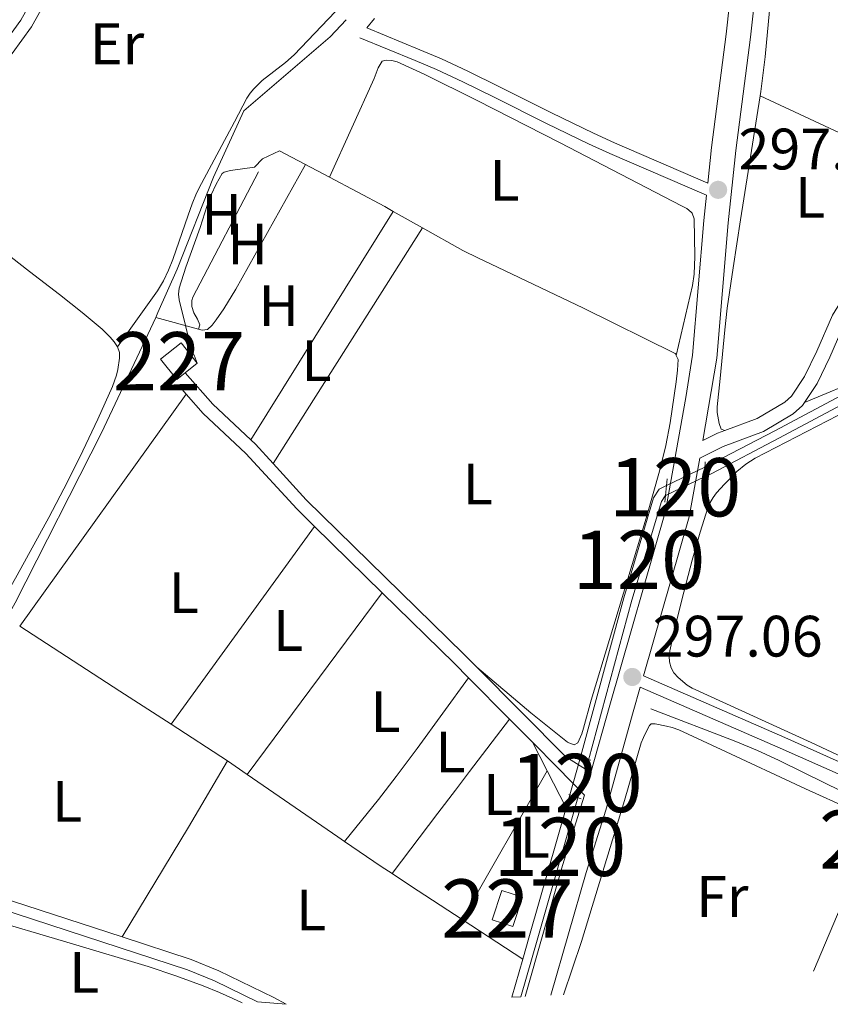
# Model space of a CAD drawing. Units: metres. Extents: x 580666 to 587589, y 4682631 to 4687344.
# Drawn here: x 585350 to 585489, y 4687030 to 4687199 of the extents above; entities that cross this region are included whole.
import ezdxf
from ezdxf.enums import TextEntityAlignment as Align

# ---------------------------------------------------------------- set-up
doc = ezdxf.new("R2010")
doc.units = ezdxf.units.M
doc.header["$MEASUREMENT"] = 0
for name, pattern in [('DGN Style 1', [50.1889691, 0.0835091, -50.10546]), ('DGN Style 2', [83.5091, 50.10546, -33.40364]), ('DGN Style 3', [116.91274000000001, 83.5091, -33.40364]), ('DGN Style 5', [58.45637000000001, 25.05273, -33.40364])]:
    doc.linetypes.add(name, pattern=pattern)
for name, color, linetype, lineweight in [('Centroides', 7, 'Continuous', 0), ('Edificios construcciones cerramientos', 7, 'Continuous', 0), ('Elementos auxiliares', 7, 'Continuous', 0), ('Entidades rústicas y varios', 7, 'Continuous', 0), ('Hidrografía', 7, 'Continuous', 0), ('Relieve y altimetría', 7, 'Continuous', 0), ('Textos de rotulación', 7, 'Continuous', 0), ('Viales y ferrocarril', 7, 'Continuous', 0)]:
    doc.layers.add(name, color=color, linetype=linetype, lineweight=lineweight)
doc.styles.add('Style-arial', font='arial.shx', dxfattribs={"bigfont": 'arialbig.shx'})
doc.styles.add('Style-arialn', font='arialn.shx', dxfattribs={"bigfont": 'arialnbig.shx'})

# ---------------------------------------------------------------- blocks, each defined once
blk = doc.blocks.new('5PATER')
at = {"layer": 'Relieve y altimetría', "linetype": 'Continuous', "lineweight": 0}
h = blk.add_hatch(color=250, dxfattribs=at)
edge = h.paths.add_edge_path()
edge.add_ellipse((1.013278961181641e-06, 9.834766387939453e-07), major_axis=(-10.95721238228445, -11.10700356251908), ratio=0.999422240966032, start_angle=0, end_angle=360)

msp = doc.modelspace()

# ---------------------------------------------------------------- linework, layer by layer
at = {"layer": 'Edificios construcciones cerramientos', "color": 1, "linetype": 'Continuous', "lineweight": 0, "extrusion": (0.1653069110338067, -0.07702212118498249, 0.9832299924293538), "elevation": -263952.5303887704, "flags": 128}
msp.add_lwpolyline([(4495829.156163793, 1424712.291556884), (4495831.123172902, 1424716.354003729), (4495827.106957737, 1424718.378087467), (4495825.126660854, 1424714.320400413)], dxfattribs=at)
at = {"layer": 'Edificios construcciones cerramientos', "color": 1, "linetype": 'Continuous', "lineweight": 0, "extrusion": (0.06483308525128652, 0.05192941294399163, 0.9965440317056201), "elevation": 281650.0207846548, "flags": 128}
msp.add_lwpolyline([(3292354.12749091, -3375354.135361519), (3292354.127490908, -3375356.783851653)], dxfattribs=at)
at = {"layer": 'Edificios construcciones cerramientos', "color": 1, "linetype": 'Continuous', "lineweight": 0, "extrusion": (0.06287341556500732, 0.05029873245200586, 0.9967532147572494), "elevation": 272859.7098002295, "flags": 128}
msp.add_lwpolyline([(3294357.742847281, -3374119.15073565), (3294357.742847281, -3374121.013690293)], dxfattribs=at)
at = {"layer": 'Edificios construcciones cerramientos', "color": 1, "linetype": 'Continuous', "lineweight": 0}
msp.add_polyline3d([(585380.120000001, 4687140.48, 298.6), (585377.3299999982, 4687143.949999999, 299.34), (585373.8299999982, 4687141.149999999, 299.71), (585376.6099999994, 4687137.670000002, 298.97), (585378.0599999987, 4687138.830000002, 298.82)], close=True, dxfattribs=at)
msp.add_polyline3d([(585434.2300000004, 4687043.800000001, 299.75), (585435.9200000018, 4687048.830000002, 299.57), (585432.379999999, 4687050.02, 298.82), (585430.6900000013, 4687044.98, 299.01), (585434.2300000004, 4687043.800000001, 299.75)], dxfattribs=at)
msp.add_3dface([(585434.2300000004, 4687043.800000001, 299.75), (585435.9200000018, 4687048.830000002, 299.57), (585432.379999999, 4687050.02, 298.82), (585430.6900000013, 4687044.98, 299.01)], dxfattribs=at)
at = {"layer": 'Elementos auxiliares', "color": 250, "linetype": 'Continuous', "lineweight": 0, "elevation": 297.45, "flags": 128}
msp.add_lwpolyline([(585434.1000000015, 4687031.690000001), (585435.629999999, 4687031.760000002)], dxfattribs=at)
at = {"layer": 'Elementos auxiliares', "color": 250, "linetype": 'Continuous', "lineweight": 0, "extrusion": (0.004068192238897563, -0.0003501312992493804, 0.9999916635752424), "elevation": 1037.832231456173, "flags": 128}
msp.add_lwpolyline([(585384.4058157615, 4687031.540673669), (585389.2858567424, 4687031.120673649)], dxfattribs=at)
at = {"layer": 'Entidades rústicas y varios', "color": 92, "linetype": 'Continuous', "lineweight": 0, "extrusion": (-0.005419981164051788, 0.002528320494380531, 0.9999821155399027), "elevation": 8973.991424645212, "flags": 128}
msp.add_lwpolyline([(585469.6976976767, 4687178.662068546), (585498.4883045964, 4687165.232025616)], dxfattribs=at)
at = {"layer": 'Entidades rústicas y varios', "color": 92, "linetype": 'Continuous', "lineweight": 0, "extrusion": (-0.008209890971433422, 0.00429088378297914, 0.9999570920827544), "elevation": 15602.82610169751, "flags": 128}
msp.add_lwpolyline([(585376.9069870748, 4687153.109475233), (585385.5174357928, 4687148.609433811)], dxfattribs=at)
at = {"layer": 'Entidades rústicas y varios', "color": 92, "linetype": 'Continuous', "lineweight": 0, "extrusion": (0.1003887862367915, 0.1663585600495402, 0.9809418540852191), "elevation": 838810.2935481706, "flags": 128}
msp.add_lwpolyline([(1920483.120006243, -4233252.13238379), (1920472.406146234, -4233252.698514219), (1920470.754737375, -4233252.749980625)], dxfattribs=at)
at = {"layer": 'Entidades rústicas y varios', "color": 92, "linetype": 'Continuous', "lineweight": 0, "extrusion": (0.001945214441807526, 0.00312461525044134, 0.9999932264372156), "elevation": 16081.04524565041, "flags": 128}
msp.add_lwpolyline([(585412.0252786651, 4687139.173763178), (585387.6149941608, 4687099.963571768)], dxfattribs=at)
at = {"layer": 'Entidades rústicas y varios', "color": 92, "linetype": 'Continuous', "lineweight": 0, "extrusion": (0.004545529852861096, -0.002539351667304111, 0.9999864448338621), "elevation": -8944.652695019664, "flags": 128}
msp.add_lwpolyline([(585406.3134040199, 4687158.938525263), (585411.3434884213, 4687156.128516205)], dxfattribs=at)
at = {"layer": 'Entidades rústicas y varios', "color": 92, "linetype": 'Continuous', "lineweight": 0, "extrusion": (0.002233848722122455, 0.003529149523509353, 0.9999912774737225), "elevation": 18146.10596088348, "flags": 128}
msp.add_lwpolyline([(585391.0062338784, 4687088.418369919), (585416.616616752, 4687128.878621884)], dxfattribs=at)
at = {"layer": 'Entidades rústicas y varios', "color": 92, "linetype": 'Continuous', "lineweight": 0, "extrusion": (0.3569701353246297, 0.7456361370639082, 0.5626713726419075), "elevation": 3704062.109334724, "flags": 128}
msp.add_lwpolyline([(1495932.290813843, -2520771.517635709), (1495913.285213819, -2520771.590215126), (1495895.742530173, -2520771.166835198)], dxfattribs=at)
at = {"layer": 'Entidades rústicas y varios', "color": 92, "linetype": 'Continuous', "lineweight": 0, "elevation": 296.92, "flags": 128}
msp.add_lwpolyline([(585462.0700000003, 4687142.149999999), (585462.1900000013, 4687142.039999999), (585462.2899999991, 4687141.789999999)], dxfattribs=at)
at = {"layer": 'Entidades rústicas y varios', "color": 92, "linetype": 'Continuous', "lineweight": 0, "extrusion": (0.005237586476163054, 0.00729376983034603, 0.9999596834920729), "elevation": 37549.71229876409, "flags": 128}
msp.add_lwpolyline([(585340.0635423884, 4686946.17330775), (585368.6454549581, 4686985.974366456)], dxfattribs=at)
at = {"layer": 'Entidades rústicas y varios', "color": 92, "linetype": 'Continuous', "lineweight": 0, "extrusion": (0.003082417376420268, 0.004246302134873719, 0.9999862337158931), "elevation": 22004.21938783036, "flags": 128}
msp.add_lwpolyline([(585396.5437961891, 4687061.270019352), (585371.9132350646, 4687027.339713451)], dxfattribs=at)
at = {"layer": 'Entidades rústicas y varios', "color": 92, "linetype": 'Continuous', "lineweight": 0, "extrusion": (0.002605635125917835, 0.003515861317764619, 0.9999904246465489), "elevation": 18301.48420814754, "flags": 128}
msp.add_lwpolyline([(585385.9286593497, 4687034.513484024), (585409.0590237938, 4687065.723676924)], dxfattribs=at)
at = {"layer": 'Entidades rústicas y varios', "color": 92, "linetype": 'Continuous', "lineweight": 0, "extrusion": (-0.5444330578490671, -0.8385447240890012, 0.02086603037512276), "elevation": -4249016.598381823, "flags": 128}
msp.add_lwpolyline([(-2061385.66511653, 88976.58132636489), (-2061396.133086719, 88976.56132200954), (-2061416.619618317, 88976.79137209593)], dxfattribs=at)
at = {"layer": 'Entidades rústicas y varios', "color": 92, "linetype": 'Continuous', "lineweight": 0, "extrusion": (0.4914464875044005, -0.3759674066390205, 0.7855754954584037), "elevation": -1474252.510335471, "flags": 128}
msp.add_lwpolyline([(4078366.072776154, 1872168.220897284), (4078351.081444509, 1872167.771822468), (4078345.084061354, 1872167.655255182), (4078340.081468351, 1872167.703868535), (4078330.834625103, 1872168.026962848)], dxfattribs=at)
at = {"layer": 'Entidades rústicas y varios', "color": 92, "linetype": 'Continuous', "lineweight": 0, "extrusion": (-0.001454709565807697, 0.0009447338235028274, 0.9999984956479095), "elevation": 3873.58966485705, "flags": 128}
msp.add_lwpolyline([(585385.0928323306, 4687070.67214613), (585375.4228134677, 4687076.952148933)], dxfattribs=at)
at = {"layer": 'Entidades rústicas y varios', "color": 92, "linetype": 'Continuous', "lineweight": 0, "extrusion": (0.001661569421863206, -0.003237081463311187, 0.9999933802234175), "elevation": -13902.21172972697, "flags": 128}
msp.add_lwpolyline([(585438.8175759949, 4687050.094559919), (585436.3075462319, 4687054.984585539)], dxfattribs=at)
at = {"layer": 'Entidades rústicas y varios', "color": 92, "linetype": 'Continuous', "lineweight": 0, "extrusion": (0.6628545824965696, -0.3862928645323589, 0.641405975396771), "elevation": -1422366.671942253, "flags": 128}
msp.add_lwpolyline([(4344295.2135281, 1189533.521326828), (4344317.212391824, 1189532.97388275), (4344330.413073007, 1189532.895676454)], dxfattribs=at)
at = {"layer": 'Entidades rústicas y varios', "color": 92, "linetype": 'Continuous', "lineweight": 0, "extrusion": (0.005964649396696522, -0.004110535507987339, 0.9999737628835129), "elevation": -15477.64670940679, "flags": 128}
msp.add_lwpolyline([(585373.0943613574, 4687048.216111045), (585376.5044796392, 4687045.866091192)], dxfattribs=at)
at = {"layer": 'Entidades rústicas y varios', "color": 92, "linetype": 'Continuous', "lineweight": 0, "extrusion": (-0.004390700030919479, -0.007682219327075165, 0.9999608518634364), "elevation": -38280.13748813431, "flags": 128}
msp.add_lwpolyline([(585435.7826502733, 4686914.768266696), (585421.2016492039, 4686889.257513907)], dxfattribs=at)
at = {"layer": 'Entidades rústicas y varios', "color": 92, "linetype": 'Continuous', "lineweight": 0, "extrusion": (0.001278774878927004, -0.002487158480114907, 0.9999960893811055), "elevation": -10611.37228517755, "flags": 128}
msp.add_lwpolyline([(585442.530946482, 4687052.284810513), (585439.2609235793, 4687058.644830186)], dxfattribs=at)
at = {"layer": 'Entidades rústicas y varios', "color": 92, "linetype": 'Continuous', "lineweight": 0, "extrusion": (-0.4020289563576704, -0.592734999758104, 0.6978810344978024), "elevation": -3013326.24074311, "flags": 128}
msp.add_lwpolyline([(-2146506.628946345, 2936610.021627896), (-2146487.764598034, 2936609.812193196), (-2146486.375029759, 2936609.812193196)], dxfattribs=at)
at = {"layer": 'Entidades rústicas y varios', "color": 92, "linetype": 'Continuous', "lineweight": 0, "extrusion": (-0.3972187549124805, -0.585130203372249, 0.7069935684624926), "elevation": -2974863.492329869, "flags": 128}
msp.add_lwpolyline([(-2148198.849948172, 2974330.997635104), (-2148191.247514354, 2974330.997635104), (-2148188.995603923, 2974331.040054724)], dxfattribs=at)
at = {"layer": 'Entidades rústicas y varios', "color": 92, "linetype": 'Continuous', "lineweight": 0, "extrusion": (-0.4510122668234968, -0.6705840283033571, 0.5889864142398985), "elevation": -3406916.584256225, "flags": 128}
msp.add_lwpolyline([(-2130006.096224079, 2483378.20571737), (-2130002.343764869, 2483378.255213566), (-2129991.752270492, 2483378.50269454)], dxfattribs=at)
at = {"layer": 'Entidades rústicas y varios', "color": 92, "linetype": 'Continuous', "lineweight": 0, "extrusion": (-0.01612992634248293, 0.01053162017184168, 0.9998144380097449), "elevation": 40216.4619941909, "flags": 128}
msp.add_lwpolyline([(-4244627.749232609, -2071866.83237485), (-4244627.749232605, -2071854.373699158)], dxfattribs=at)
at = {"layer": 'Entidades rústicas y varios', "color": 92, "linetype": 'Continuous', "lineweight": 0}
for points in [[(585509.8599999994, 4687291.129999999, 296.75), (585502.5799999982, 4687282.809999999, 296.53), (585501.4299999997, 4687281.170000002, 296.43), (585499.3299999982, 4687277.760000002, 296.21), (585498.1700000018, 4687276.059999999, 296.18), (585496.8599999994, 4687274.57, 296.22), (585493.2100000009, 4687271.140000001, 296.49), (585492.129999999, 4687269.809999999, 296.56), (585491.0599999987, 4687268.109999999, 296.62), (585489.7300000004, 4687265.420000002, 296.71), (585488.6999999993, 4687262.640000001, 296.75), (585487.8399999999, 4687259.760000002, 296.75), (585487.4899999984, 4687258.100000001, 296.75), (585484.8599999994, 4687241.57, 296.75), (585483.8099999987, 4687235.390000001, 296.55), (585483.0500000007, 4687231.469999999, 296.58), (585481, 4687221.68, 296.73), (585479.9600000009, 4687215.93, 296.74), (585479.0399999991, 4687208.989999998, 296.71), (585477.5100000016, 4687193.059999999, 296.61), (585476.8000000007, 4687187.100000001, 296.57), (585476.6900000013, 4687186.370000001, 296.56)], [(585366.4200000018, 4687143.27, 297), (585372.7399999984, 4687152.09, 296.81), (585373.3000000007, 4687152.91, 296.79), (585374.3000000007, 4687154.629999999, 296.78), (585375.1600000001, 4687156.420000002, 296.79), (585375.9200000018, 4687158.27, 296.81), (585378.5300000012, 4687165.91, 296.96), (585379.2300000004, 4687167.800000001, 296.99), (585380, 4687169.649999999, 297), (585380.8099999987, 4687171.300000001, 297), (585386.4800000004, 4687181.870000001, 296.81), (585388.6400000006, 4687185.98, 296.81), (585389.1900000013, 4687186.809999999, 296.79), (585389.8099999987, 4687187.580000002, 296.76), (585391.2300000004, 4687188.969999999, 296.66), (585395.2300000004, 4687192.080000002, 296.42), (585396.75, 4687193.399999999, 296.41), (585403.7399999984, 4687200.780000001, 296.78)], [(585410.4899999984, 4687199.620000001, 296.55), (585409.1799999997, 4687198, 297)], [(585626.5799999982, 4687198.649999999, 296.59), (585622.75, 4687197.199999999, 296.66), (585614.1700000018, 4687193.809999999, 296.66), (585596.5599999987, 4687186.690000001, 296.49), (585564.9800000004, 4687173.43, 296.59), (585556.7199999988, 4687170.010000002, 296.58), (585550.1999999993, 4687167.460000001, 296.51), (585547.4299999997, 4687166.309999999, 296.49), (585544.9299999997, 4687165.129999999, 296.5), (585543.1700000018, 4687164.18, 296.52), (585534.25, 4687158.989999998, 296.59), (585512.379999999, 4687147.5, 296.39), (585502.7800000012, 4687142.100000001, 296.51), (585499.25, 4687140.219999999, 296.56), (585496.5500000007, 4687138.91, 296.59), (585494.7300000004, 4687138.09, 296.59), (585484.2800000012, 4687133.739999998, 296.55)], [(585402.8099999987, 4687172.41, 296.82), (585410.4400000013, 4687189.350000001, 296.82), (585411.1700000018, 4687191.170000002, 296.77), (585411.8399999999, 4687192.289999999, 296.73), (585412.4899999984, 4687192.460000001, 296.73), (585413.4899999984, 4687192.399999999, 296.78), (585414.4299999997, 4687192.170000002, 296.82), (585419.0100000016, 4687190.100000001, 296.82), (585428.1099999994, 4687185.580000002, 296.83), (585442.3599999994, 4687178.309999999, 296.87), (585463.1799999997, 4687167.469999999, 296.92), (585464.0700000003, 4687167.030000001, 296.88), (585464.8500000015, 4687166.390000001, 296.83), (585464.9800000004, 4687166.210000001, 296.82), (585465.3299999982, 4687165.239999998, 296.82), (585465.4899999984, 4687158.77, 296.81), (585465.379999999, 4687155.760000002, 296.81), (585465.0799999982, 4687153.789999999, 296.82), (585462.2899999991, 4687141.789999999, 296.92)], [(585476.6900000013, 4687186.370000001, 296.56), (585473.3099999987, 4687165.109999999, 296.37), (585472.0300000012, 4687156.850000001, 296.43), (585471.0399999991, 4687149.93, 296.55), (585470.6000000015, 4687146.219999999, 296.6), (585469.8399999999, 4687137.870000001, 296.75), (585469.2800000012, 4687133.010000002, 296.94), (585469.3000000007, 4687132.02, 296.94), (585469.6600000001, 4687130.109999999, 296.94), (585469.9699999988, 4687129.16, 296.94), (585470.6099999994, 4687128.940000001, 296.99)], [(585394.1999999993, 4687176.91, 296.73), (585391.3099999987, 4687175.57, 296.83), (585389.9400000013, 4687174.100000001, 296.92), (585385.8299999982, 4687173.559999999, 296.92), (585384.6999999993, 4687173.280000001, 297), (585384.4100000001, 4687173.02, 297.02), (585383.3399999999, 4687171.23, 297.01), (585382.5100000016, 4687169.390000001, 296.97), (585381.8299999982, 4687167.530000001, 296.91), (585380.629999999, 4687163.77, 296.83), (585378.1499999985, 4687156.969999999, 296.89), (585376.9899999984, 4687153.34, 296.92), (585376.870000001, 4687152.34, 296.92), (585377, 4687151.34, 296.92), (585378.0799999982, 4687146.940000001, 296.91)], [(585326.8500000015, 4687170.399999999, 296.9), (585336.4499999993, 4687166.350000001, 297), (585338.2600000016, 4687165.510000002, 297.01), (585340.8599999994, 4687164.039999999, 297), (585344.1600000001, 4687161.789999999, 296.97), (585351.3099999987, 4687156.199999999, 296.9), (585356.4499999993, 4687152.280000001, 296.93), (585360.3500000015, 4687149.16, 296.98), (585363.8099999987, 4687146.300000001, 297.01), (585365.1900000013, 4687144.920000002, 297.01), (585365.8399999999, 4687144.120000001, 297), (585366.4200000018, 4687143.27, 297)], [(585418.7399999984, 4687163.73, 296.67), (585425.6900000013, 4687159.84, 296.63), (585428.3299999982, 4687158.489999998, 296.63), (585429.1900000013, 4687158.109999999, 296.63)], [(585378.0799999982, 4687146.940000001, 296.91), (585379.120000001, 4687142.760000002, 296.81), (585379.5899999999, 4687141.870000001, 296.82), (585380.120000001, 4687140.48, 296.72)], [(585366.4200000018, 4687143.27, 297), (585366.7800000012, 4687142.300000001, 296.95), (585366.7800000012, 4687141.34, 296.9), (585366.4699999988, 4687139.390000001, 296.9), (585366.2399999984, 4687138.41, 296.9), (585365.5799999982, 4687136.489999998, 296.9), (585363.0599999987, 4687130.870000001, 296.88), (585360.5, 4687125.449999999, 296.86), (585357.8500000015, 4687120.140000001, 296.84), (585354.620000001, 4687114, 296.81), (585349.1999999993, 4687104.120000001, 296.79), (585345.25, 4687097.16, 296.78), (585341.129999999, 4687090.32, 296.79), (585337.2800000012, 4687084.420000002, 296.81), (585336.1000000015, 4687082.809999999, 296.82), (585334.2300000004, 4687080.449999999, 296.85), (585329.0500000007, 4687074.34, 296.94), (585327.1600000001, 4687072.010000002, 296.97), (585325.3599999994, 4687069.609999999, 296.99), (585323.7800000012, 4687067.25, 297)], [(585462.2899999991, 4687141.789999999, 296.92), (585462.5799999982, 4687141.09, 296.92), (585462.4899999984, 4687139.27, 296.89), (585462.2899999991, 4687137.280000001, 296.82), (585461.25, 4687130.27, 296.77), (585460.4899999984, 4687126.34, 296.73), (585459.3999999985, 4687121.969999999, 296.64), (585458.3399999999, 4687118.109999999, 296.55), (585457.0899999999, 4687113.879999999, 296.53), (585447.6999999993, 4687082.640000001, 296.73), (585446.379999999, 4687077.870000001, 296.73), (585446.0599999987, 4687076.91, 296.73), (585445.4100000001, 4687075.330000002, 296.73), (585444.7699999996, 4687074.989999998, 296.73), (585443.8299999982, 4687075.32, 296.81), (585443.629999999, 4687075.460000001, 296.82), (585437.3599999994, 4687080.48, 296.88), (585428.0700000003, 4687088.300000001, 297.05)], [(585491.6700000018, 4687072.469999999, 296.25), (585485.4200000018, 4687075.390000001, 296.29), (585465, 4687084.719999999, 296.46), (585464.1499999985, 4687085.219999999, 296.42), (585462.629999999, 4687086.539999999, 296.27), (585461.870000001, 4687087.359999999, 296.27), (585461.3900000006, 4687088.219999999, 296.27), (585461.120000001, 4687089.210000001, 296.23), (585461.0599999987, 4687090.210000001, 296.19), (585461.1799999997, 4687091.120000001, 296.17), (585462.0500000007, 4687095.010000002, 296.14), (585463.2300000004, 4687099.879999999, 296.15), (585465.0100000016, 4687106.670000002, 296.27), (585466.3599999994, 4687111.469999999, 296.39), (585467.6999999993, 4687115.640000001, 296.46), (585468.1000000015, 4687116.550000001, 296.46), (585468.6099999994, 4687117.41, 296.46), (585469.1999999993, 4687118.219999999, 296.46), (585470.5399999991, 4687119.73, 296.46), (585472.6900000013, 4687121.890000001, 296.5), (585474.2100000009, 4687123.170000002, 296.54), (585475.8000000007, 4687124.18, 296.55), (585490.0199999996, 4687131.510000002, 296.46)], [(585413.5399999991, 4687052.890000001, 296.97), (585421.3999999985, 4687063.25, 296.76), (585424.4100000001, 4687067.239999998, 296.75), (585426.8299999982, 4687070.43, 296.84), (585433.6499999985, 4687079.420000002, 297.33)], [(585442.9200000018, 4687032.120000001, 296.31), (585446.0399999991, 4687041.23, 296.52), (585453.379999999, 4687065.440000001, 296.9), (585456.2800000012, 4687075.350000001, 297.09), (585456.6400000006, 4687076.27, 297.07), (585457.2100000009, 4687077.460000001, 297), (585457.6900000013, 4687078.330000002, 296.93), (585458, 4687078.609999999, 296.9), (585458.6499999985, 4687078.620000001, 296.9), (585460.6099999994, 4687078.219999999, 296.8), (585461.5799999982, 4687077.969999999, 296.75), (585462.7100000009, 4687077.559999999, 296.71), (585469.9899999984, 4687074.219999999, 296.71), (585484.4699999988, 4687067.449999999, 296.82), (585492.3000000007, 4687063.870000001, 296.73), (585494.0500000007, 4687062.91, 296.71), (585497.3000000007, 4687060.870000001, 296.71)], [(585508.0100000016, 4687057.699999999, 296.33), (585502.1999999993, 4687057.120000001, 296.33), (585501.2300000004, 4687056.93, 296.35), (585500.3000000007, 4687056.609999999, 296.4), (585499.3999999985, 4687056.18, 296.47), (585498.5300000012, 4687055.66, 296.54), (585496.8200000003, 4687054.48, 296.62), (585495.0599999987, 4687053.210000001, 296.62), (585493.4899999984, 4687051.91, 296.62), (585492.7800000012, 4687051.199999999, 296.62), (585492.1400000006, 4687050.449999999, 296.62), (585491.5899999999, 4687049.629999999, 296.62), (585491.1900000013, 4687048.84, 296.62), (585485.8200000003, 4687036.149999999, 296.52)], [(585342.8299999982, 4687045.559999999, 296.58), (585358.7199999988, 4687040.850000001, 296.65), (585371.6900000013, 4687036.940000001, 296.75), (585376.4400000013, 4687035.379999999, 296.8), (585381.1400000006, 4687033.66, 296.84), (585383.9100000001, 4687032.510000002, 296.85), (585386.1999999993, 4687031.469999999, 296.85), (585387.8000000007, 4687030.719999999, 296.84)]]:
    msp.add_polyline3d(points, dxfattribs=at)
at = {"layer": 'Hidrografía', "color": 5, "linetype": 'Continuous', "lineweight": 0, "extrusion": (0.01135505550411436, -0.003147325166901263, 0.9999305761195586), "elevation": -7808.087901255683, "flags": 128}
msp.add_lwpolyline([(585331.868080549, 4687146.990098096), (585339.2286279984, 4687144.950087991)], dxfattribs=at)
at = {"layer": 'Hidrografía', "color": 170, "linetype": 'DGN Style 5', "lineweight": 0, "extrusion": (0.02092372148955921, 0.01004972683665192, 0.9997305641369258), "elevation": 59651.6249353858, "flags": 128}
msp.add_lwpolyline([(3971569.710615749, -2556350.691461448), (3971569.71061575, -2556358.015244626)], dxfattribs=at)
at = {"layer": 'Hidrografía', "color": 170, "linetype": 'DGN Style 5', "lineweight": 13, "extrusion": (0.000879330255416231, 0.01813618651795976, 0.999835139168897), "elevation": 85818.5504580171, "flags": 128}
msp.add_lwpolyline([(-357792.4800339527, -4709194.230690822), (-357792.4800339527, -4709192.578480184)], dxfattribs=at)
at = {"layer": 'Hidrografía', "color": 170, "linetype": 'DGN Style 5', "lineweight": 0, "extrusion": (0.02058284393510469, 0.009922774016475846, 0.9997389084612849), "elevation": 58857.02332028158, "flags": 128}
msp.add_lwpolyline([(3967854.745358743, -2562128.308695659), (3967854.745358743, -2562135.748574693)], dxfattribs=at)
at = {"layer": 'Hidrografía', "color": 170, "linetype": 'DGN Style 5', "lineweight": 13, "extrusion": (0.001826206078064149, 0.01734895774160942, 0.9998478277401218), "elevation": 82683.18408028033, "flags": 128}
msp.add_lwpolyline([(-91573.67738842219, -4721930.843738951), (-91573.67738841847, -4721929.124029674)], dxfattribs=at)
at = {"layer": 'Hidrografía', "color": 170, "linetype": 'DGN Style 5', "lineweight": 0, "extrusion": (-0.3696426713012499, 0.1053481613208562, 0.9231825715748705), "elevation": 277643.3337915922, "flags": 128}
msp.add_lwpolyline([(-4668038.100881901, -666086.1809146423), (-4668040.180521291, -666086.1809146404), (-4668044.398896858, -666086.232948957)], dxfattribs=at)
at = {"layer": 'Hidrografía', "color": 170, "linetype": 'DGN Style 5', "lineweight": 0, "extrusion": (-0.3762474033173847, 0.108772945982751, 0.9201121332311398), "elevation": 289827.3428659459, "flags": 128}
msp.add_lwpolyline([(-4665271.374492478, -680129.66646819), (-4665273.570898637, -680129.66646819), (-4665278.099478185, -680129.7430662122)], dxfattribs=at)
at = {"layer": 'Hidrografía', "color": 170, "linetype": 'DGN Style 5', "lineweight": 13, "extrusion": (0.006686861888814624, -0.0004039044093914874, 0.9999775611179024), "elevation": 2319.088690362811, "flags": 128}
msp.add_lwpolyline([(585430.6321326271, 4687073.799011894), (585432.1221661828, 4687073.709011886)], dxfattribs=at)
at = {"layer": 'Hidrografía', "color": 170, "linetype": 'Continuous', "lineweight": 13, "elevation": 297.45, "flags": 128}
msp.add_lwpolyline([(585435.629999999, 4687031.760000002), (585438.5399999991, 4687041.870000001), (585445.3999999985, 4687065.91), (585444.0300000012, 4687066.41), (585443.3900000006, 4687064.18), (585437.129999999, 4687042.27), (585435.9699999988, 4687038.219999999), (585434.1000000015, 4687031.690000001)], close=True, dxfattribs=at)
for points in [[(585435.629999999, 4687031.760000002), (585438.5399999991, 4687041.870000001), (585445.3999999985, 4687065.91)], [(585443.3900000006, 4687064.18), (585444.0300000012, 4687066.41)], [(585435.9699999988, 4687038.219999999), (585437.129999999, 4687042.27), (585443.3900000006, 4687064.18)], [(585434.1000000015, 4687031.690000001), (585435.9699999988, 4687038.219999999)]]:
    msp.add_lwpolyline(points, dxfattribs=at)
at = {"layer": 'Hidrografía', "color": 170, "linetype": 'DGN Style 5', "lineweight": 13, "elevation": 297.45, "flags": 128}
msp.add_lwpolyline([(585444.0300000012, 4687066.41), (585445.3999999985, 4687065.91)], dxfattribs=at)
at = {"layer": 'Hidrografía', "color": 170, "linetype": 'Continuous', "lineweight": 13, "extrusion": (0.283692006615293, 0.8683698256966169, 0.4067587629077163), "elevation": 4236270.920443357, "flags": 128}
msp.add_lwpolyline([(899148.9157155398, -1885905.882688295), (899126.2182027046, -1885906.473798258), (899101.3907159194, -1885906.473798258)], dxfattribs=at)
at = {"layer": 'Hidrografía', "color": 170, "linetype": 'Continuous', "lineweight": 13}
for points in [[(584971.9800000004, 4687271.969999999, 298.5), (584973.9400000013, 4687270.57, 298.45), (584982.9100000001, 4687261.210000001, 297.98), (585011.0300000012, 4687233.66, 297.05), (585074.379999999, 4687170.609999999, 297.6), (585082.0199999996, 4687165.190000001, 297.6), (585134.120000001, 4687141.989999998, 297.23), (585177.6499999985, 4687122.920000002, 297.67), (585193.4200000018, 4687115.330000002, 297.76), (585213.1400000006, 4687105.309999999, 297.89), (585237.1000000015, 4687092.859999999, 297.97), (585259.1099999994, 4687080.989999998, 297.97), (585305.879999999, 4687060.52, 298.34), (585316.5300000012, 4687056.289999999, 298.26), (585343.0300000012, 4687047.949999999, 297.6), (585378.4299999997, 4687036.379999999, 297.6), (585383.0599999987, 4687034.5, 297.51), (585390.4600000009, 4687030.890000001, 297.43)], [(585467.2100000009, 4687122.640000001, 297.25), (585479.2100000009, 4687128.879999999, 297.16), (585508.0399999991, 4687144.25, 297.06), (585540.8999999985, 4687161.48, 297.06), (585553.9400000013, 4687167.879999999, 296.78), (585576.7800000012, 4687177.18, 297.16), (585631.6600000001, 4687199.449999999, 297.06), (585672.75, 4687216.330000002, 296.97), (585696.0700000003, 4687225.640000001, 296.87), (585703.370000001, 4687228.050000001, 296.87), (585733.4600000009, 4687236.48, 296.87), (585742.2600000016, 4687239.260000002, 296.78), (585746.4499999993, 4687239.68, 296.68), (585757.7699999996, 4687238.239999998, 296.59), (585778.129999999, 4687236.34, 296.49), (585817.4600000009, 4687232.809999999, 296.3), (585868.5799999982, 4687229.170000002, 296.97), (585885.2100000009, 4687227.809999999, 296.87)], [(585467.129999999, 4687120.989999998, 297.28), (585468.3599999994, 4687121.580000002, 297.25), (585479.8900000006, 4687127.59, 297.16), (585508.7199999988, 4687142.960000001, 297.06), (585541.5599999987, 4687160.170000002, 297.06), (585554.5399999991, 4687166.539999999, 296.78), (585577.3299999982, 4687175.82, 297.16), (585632.2100000009, 4687198.100000001, 297.06), (585673.3000000007, 4687214.969999999, 296.97), (585696.5700000003, 4687224.260000002, 296.87), (585703.8000000007, 4687226.649999999, 296.87), (585733.879999999, 4687235.080000002, 296.87), (585742.5599999987, 4687237.82, 296.78), (585746.4299999997, 4687238.210000001, 296.68), (585757.6099999994, 4687236.789999999, 296.59), (585774.8299999982, 4687235.170000002, 296.51)], [(585672.75, 4687216.330000002, 296.97), (585631.6600000001, 4687199.449999999, 297.06), (585576.7800000012, 4687177.18, 297.16), (585553.9400000013, 4687167.879999999, 296.78), (585540.8999999985, 4687161.48, 297.06), (585508.0399999991, 4687144.25, 297.06), (585479.2100000009, 4687128.879999999, 297.16), (585467.2100000009, 4687122.640000001, 297.25), (585467.129999999, 4687120.989999998, 297.28), (585468.3599999994, 4687121.580000002, 297.25), (585479.8900000006, 4687127.59, 297.16), (585508.7199999988, 4687142.960000001, 297.06), (585541.5599999987, 4687160.170000002, 297.06), (585554.5399999991, 4687166.539999999, 296.78), (585577.3299999982, 4687175.82, 297.16), (585632.2100000009, 4687198.100000001, 297.06), (585673.3000000007, 4687214.969999999, 296.97)], [(585445.7100000009, 4687072.48, 297.43), (585453.2699999996, 4687100.239999998, 297.25), (585458.379999999, 4687117.359999999, 297.45), (585459.3399999999, 4687118.859999999, 297.45), (585460.6099999994, 4687119.469999999, 297.42)], [(585447.1999999993, 4687072.390000001, 297.42), (585454.6799999997, 4687099.84, 297.25), (585459.7199999988, 4687116.739999998, 297.45), (585460.3500000015, 4687117.719999999, 297.45), (585460.4299999997, 4687117.760000002, 297.45)], [(585237.1000000015, 4687092.859999999, 297.97), (585259.1099999994, 4687080.989999998, 297.97), (585305.879999999, 4687060.52, 298.34), (585316.5300000012, 4687056.289999999, 298.26), (585343.0300000012, 4687047.949999999, 297.6), (585378.4299999997, 4687036.379999999, 297.6), (585383.0599999987, 4687034.5, 297.51), (585390.4600000009, 4687030.890000001, 297.43), (585395.3399999999, 4687030.469999999, 297.41), (585393.2300000004, 4687031.629999999, 297.41), (585383.8299999982, 4687036.219999999, 297.51), (585379.0799999982, 4687038.149999999, 297.6), (585367.2100000009, 4687042.030000001, 297.6), (585343.6099999994, 4687049.739999998, 297.6), (585321.9600000009, 4687056.559999999, 298.14), (585317.1600000001, 4687058.07, 298.26), (585306.6099999994, 4687062.260000002, 298.34), (585259.9400000013, 4687082.690000001, 297.97), (585237.9800000004, 4687094.530000001, 297.97)], [(585367.2100000009, 4687042.030000001, 297.6), (585379.0799999982, 4687038.149999999, 297.6), (585383.8299999982, 4687036.219999999, 297.51), (585393.2300000004, 4687031.629999999, 297.41), (585395.3399999999, 4687030.469999999, 297.41)]]:
    msp.add_polyline3d(points, dxfattribs=at)
at = {"layer": 'Hidrografía', "color": 5, "linetype": 'Continuous', "lineweight": 0}
for points in [[(585372.9800000004, 4687148.350000001, 296.97), (585373.3599999994, 4687149.16, 297.03), (585376.6499999985, 4687156.600000001, 297.07), (585382.9200000018, 4687172.390000001, 296.92), (585388.1000000015, 4687183.77, 296.92), (585402.9100000001, 4687196.469999999, 296.92), (585405.6799999997, 4687199.379999999, 296.92)], [(585380.3399999999, 4687146.309999999, 296.88), (585380.5599999987, 4687147.050000001, 296.91), (585380.1499999985, 4687148.030000001, 296.97), (585379.5300000012, 4687149.129999999, 297.03), (585379.1999999993, 4687150.199999999, 297.07), (585379.1799999997, 4687151.219999999, 297.08), (585379.3399999999, 4687151.82, 297.07), (585390.6000000015, 4687173.34, 296.69)], [(585380.3399999999, 4687146.309999999, 296.88), (585380.9499999993, 4687146.140000001, 296.87), (585381.8599999994, 4687146.280000001, 296.89), (585382.6700000018, 4687147, 296.93), (585383.3599999994, 4687147.920000002, 296.96), (585384.6400000006, 4687149.800000001, 296.94), (585386.7399999984, 4687153.18, 296.88), (585398.6499999985, 4687174.580000002, 296.77)], [(585313.3999999985, 4687039.149999999, 296.55), (585315.0300000012, 4687044.16, 296.55), (585318.7300000004, 4687054.41, 296.92), (585320.8000000007, 4687058.969999999, 296.91), (585322.8000000007, 4687062.080000002, 296.92), (585330.3900000006, 4687072.059999999, 297.29), (585338.4100000001, 4687082.48, 297.18), (585344.5799999982, 4687091.780000001, 296.93), (585348.8999999985, 4687099.379999999, 296.92), (585363.6799999997, 4687128.559999999, 296.73), (585372.9800000004, 4687148.350000001, 296.97)], [(585457.9100000001, 4687081.18, 296.56), (585472.5100000016, 4687075.559999999, 296.15), (585476.1900000013, 4687074.010000002, 296.04), (585479.8299999982, 4687072.34, 295.93), (585484.3299999982, 4687070.140000001, 295.81), (585490.6000000015, 4687067.02, 295.72), (585495.120000001, 4687064.859999999, 295.73), (585499.6900000013, 4687062.859999999, 295.85), (585507.3200000003, 4687059.84, 296.18)]]:
    msp.add_polyline3d(points, dxfattribs=at)
at = {"layer": 'Hidrografía', "color": 170, "linetype": 'Continuous', "lineweight": 13}
msp.add_polyline3d([(585447.1999999993, 4687072.390000001, 297.42), (585454.6799999997, 4687099.84, 297.25), (585459.7199999988, 4687116.739999998, 297.45), (585460.3500000015, 4687117.719999999, 297.45), (585460.4299999997, 4687117.760000002, 297.45), (585460.6099999994, 4687119.469999999, 297.42), (585459.3399999999, 4687118.859999999, 297.45), (585458.379999999, 4687117.359999999, 297.45), (585453.2699999996, 4687100.239999998, 297.25), (585445.7100000009, 4687072.48, 297.43)], close=True, dxfattribs=at)
at = {"layer": 'Hidrografía', "color": 170, "linetype": 'DGN Style 1', "lineweight": 13}
msp.add_polyline3d([(585445.3999999985, 4687065.91, 297.45), (585446.0100000016, 4687068.02, 297.45), (585447.1999999993, 4687072.390000001, 297.42), (585445.7100000009, 4687072.48, 297.43), (585444.6000000015, 4687068.41, 297.45), (585444.0300000012, 4687066.41, 297.45)], close=True, dxfattribs=at)
msp.add_3dface([(585460.4299999997, 4687117.760000002, 297.45), (585467.129999999, 4687120.989999998, 297.28), (585467.2100000009, 4687122.640000001, 297.25), (585460.6099999994, 4687119.469999999, 297.42)], dxfattribs=at)
at = {"layer": 'Viales y ferrocarril', "color": 250, "linetype": 'DGN Style 3', "lineweight": 0, "elevation": 296.87, "flags": 128}
for points in [[(585389.3000000007, 4687127.330000002), (585382.7699999996, 4687133.440000001), (585378.0599999987, 4687138.830000002)], [(585393.129999999, 4687123.27), (585390.0799999982, 4687126.600000001), (585389.3000000007, 4687127.330000002)]]:
    msp.add_lwpolyline(points, dxfattribs=at)
at = {"layer": 'Viales y ferrocarril', "color": 250, "linetype": 'Continuous', "lineweight": 0, "elevation": 296.87, "flags": 128}
msp.add_lwpolyline([(585378.2300000004, 4687135.18), (585377.1799999997, 4687136.390000001)], dxfattribs=at)
at = {"layer": 'Viales y ferrocarril', "color": 250, "linetype": 'Continuous', "lineweight": 0, "extrusion": (0.1323537538880264, -0.1706666826450867, 0.9763991843844756), "elevation": -722157.5335011986, "flags": 128}
msp.add_lwpolyline([(3335029.274219032, 3266190.627778789), (3335032.02982837, 3266190.072155543), (3335033.321434572, 3266189.655438108)], dxfattribs=at)
at = {"layer": 'Viales y ferrocarril', "color": 250, "linetype": 'DGN Style 3', "lineweight": 0, "extrusion": (-0.3947426902400212, 0.09525113639202366, 0.9138410307696294), "elevation": 215617.0167769624, "flags": 128}
msp.add_lwpolyline([(-4693684.268203702, -484501.1387921441), (-4693674.07637858, -484500.4738856312), (-4693645.689323477, -484501.8036986552)], dxfattribs=at)
at = {"layer": 'Viales y ferrocarril', "color": 1, "linetype": 'DGN Style 2', "lineweight": 0, "extrusion": (-0.001318968229842309, -0.02630994521632817, 0.999652963335538), "elevation": -123792.9297295666, "flags": 128}
msp.add_lwpolyline([(350053.1259883791, 4708931.650963757), (350053.1259883791, 4708927.854886837)], dxfattribs=at)
at = {"layer": 'Viales y ferrocarril', "color": 1, "linetype": 'DGN Style 2', "lineweight": 0, "extrusion": (0.002591548055275958, 0.02440876656713403, 0.9996987026066146), "elevation": 116221.2441434684, "flags": 128}
msp.add_lwpolyline([(-87325.01661101729, -4721306.112901531), (-87325.01661102101, -4721302.038910858)], dxfattribs=at)
at = {"layer": 'Viales y ferrocarril', "color": 250, "linetype": 'Continuous', "lineweight": 0, "extrusion": (-0.001761754634598108, 0.001726762962235624, 0.9999969572505106), "elevation": 7359.079689247158, "flags": 128}
msp.add_lwpolyline([(585411.4346029796, 4687095.38039932), (585399.8545504846, 4687106.730416238)], dxfattribs=at)
at = {"layer": 'Viales y ferrocarril', "color": 250, "linetype": 'Continuous', "lineweight": 0, "extrusion": (0.5959100151927493, 0.6098799887056789, 0.5224343529758912), "elevation": 3207577.053688679, "flags": 128}
msp.add_lwpolyline([(2856925.42397616, -1964925.113069376), (2856928.881250524, -1964925.230346732), (2856946.255746182, -1964925.277257677)], dxfattribs=at)
at = {"layer": 'Viales y ferrocarril', "color": 250, "linetype": 'DGN Style 3', "lineweight": 0, "extrusion": (0.1977378107581484, 0.2338229397524937, 0.9519593431665433), "elevation": 1211992.809626575, "flags": 128}
msp.add_lwpolyline([(2579545.627051139, -3766748.470340695), (2579550.653856708, -3766747.719257604), (2579572.229558876, -3766749.711260576)], dxfattribs=at)
at = {"layer": 'Viales y ferrocarril', "color": 250, "linetype": 'Continuous', "lineweight": 0, "extrusion": (-0.01911380657810773, 0.01930521808890423, 0.9996309173653216), "elevation": 79592.44511335932, "flags": 128}
msp.add_lwpolyline([(-3713733.75322023, -2917754.751383092), (-3713733.75322023, -2917764.690024849)], dxfattribs=at)
at = {"layer": 'Viales y ferrocarril', "color": 250, "linetype": 'Continuous', "lineweight": 0, "extrusion": (-0.02004143832518936, 0.02019326740341049, 0.9995952044209856), "elevation": 83211.72532124716, "flags": 128}
msp.add_lwpolyline([(-3717258.744903892, -2913155.78066417), (-3717258.744903892, -2913161.4044796)], dxfattribs=at)
at = {"layer": 'Viales y ferrocarril', "color": 250, "linetype": 'Continuous', "lineweight": 0, "extrusion": (-0.7104073048328127, -0.7016513379137828, 0.0548348542806291), "elevation": -3704575.588209384, "flags": 128}
msp.add_lwpolyline([(-2923345.194988878, 203743.9180048029), (-2923351.849042691, 203744.0682308276), (-2923357.916077621, 203743.8979746664)], dxfattribs=at)
at = {"layer": 'Viales y ferrocarril', "color": 1, "linetype": 'DGN Style 2', "lineweight": 0, "elevation": 297.61, "flags": 128}
for points in [[(585445.5199999996, 4687072.489999998), (585447.629999999, 4687072.370000001)], [(585443.8500000015, 4687066.48), (585445.9600000009, 4687065.710000001)]]:
    msp.add_lwpolyline(points, dxfattribs=at)
at = {"layer": 'Viales y ferrocarril', "color": 250, "linetype": 'Continuous', "lineweight": 0, "extrusion": (-0.8430866101981833, 0.2483757923912574, 0.4769847308442397), "elevation": 670713.5865584733, "flags": 128}
msp.add_lwpolyline([(-4661426.766185485, -363657.3650947297), (-4661450.143030714, -363657.7064259928), (-4661462.821975987, -363657.3195838947)], dxfattribs=at)
at = {"layer": 'Viales y ferrocarril', "color": 250, "linetype": 'DGN Style 3', "lineweight": 0}
for points in [[(585493.6799999997, 4687302.030000001, 297.88), (585490.8200000003, 4687297.530000001, 297.92), (585490.1099999994, 4687294.940000001, 297.87), (585488.8999999985, 4687283, 297.63), (585487.879999999, 4687267.75, 297.54), (585484.8500000015, 4687246.690000001, 297.17), (585482.7800000012, 4687236.91, 296.99), (585479.379999999, 4687226.390000001, 296.98), (585477.2100000009, 4687216.629999999, 296.98), (585475.0199999996, 4687196.420000002, 297.19), (585472.4800000004, 4687176.98, 296.98), (585471.1799999997, 4687164.550000001, 297.35), (585469.25, 4687141.359999999, 297.05), (585466.8299999982, 4687127.210000001, 297.2)], [(585484.2800000012, 4687133.739999998, 296.55), (585486.4499999993, 4687136.98, 296.71), (585488.6099999994, 4687141.489999998, 296.52), (585491.2800000012, 4687147.57, 296.71), (585495.3500000015, 4687154.210000001, 296.89), (585511.4600000009, 4687177.170000002, 296.71), (585537.8500000015, 4687213.580000002, 296.89), (585548.5399999991, 4687229.530000001, 296.71), (585555.6700000018, 4687239.809999999, 296.95), (585563.1700000018, 4687248.859999999, 296.7)], [(585363.0399999991, 4687224.440000001, 296.96), (585362.7600000016, 4687223.399999999, 296.97), (585359.0399999991, 4687212.800000001, 296.79), (585356.5500000007, 4687206.949999999, 296.87), (585351.6999999993, 4687198.190000001, 297), (585348.370000001, 4687193.620000001, 297), (585342.7899999991, 4687187.629999999, 296.81), (585331.5100000016, 4687176.600000001, 296.63), (585328.0300000012, 4687172.5, 296.81), (585326.8500000015, 4687170.399999999, 296.9)], [(585467.4600000009, 4687169.309999999, 297.23), (585450.879999999, 4687176.469999999, 296.5), (585447.2100000009, 4687178.120000001, 296.36), (585440, 4687181.629999999, 296.17), (585431.0599999987, 4687186.129999999, 296.12), (585425.6799999997, 4687188.77, 296.21), (585421.1600000001, 4687190.859999999, 296.35), (585417.5100000016, 4687192.420000002, 296.52), (585408, 4687196.309999999, 297.02)], [(585466.3099999987, 4687124.190000001, 297.27), (585470.3200000003, 4687126.199999999, 297.08), (585477.25, 4687128.760000002, 296.6), (585482.3599999994, 4687131.789999999, 296.5), (585483.9299999997, 4687133.219999999, 296.52), (585484.2800000012, 4687133.739999998, 296.55)], [(585428.0700000003, 4687088.300000001, 297.05), (585425.8399999999, 4687090.559999999, 296.96), (585398.8099999987, 4687117.059999999, 296.87), (585393.129999999, 4687123.27, 296.87)], [(585456.6700000018, 4687086.830000002, 297), (585480.9200000018, 4687076.25, 296.55), (585491.879999999, 4687071.359999999, 296.44), (585498.25, 4687068.43, 296.41), (585504.5899999999, 4687065.41, 296.41), (585509.8200000003, 4687062.830000002, 296.41), (585513.3900000006, 4687060.960000001, 296.42), (585517.7800000012, 4687058.530000001, 296.44), (585522.129999999, 4687056.010000002, 296.46), (585534.9200000018, 4687048.260000002, 296.51), (585538.0100000016, 4687046.27, 296.51)], [(585456.1099999994, 4687084.890000001, 297), (585454.8999999985, 4687080.68, 297.17), (585450.1900000013, 4687063.789999999, 297.54), (585446.8099999987, 4687053.059999999, 297.17), (585440.7800000012, 4687032.02, 297.45)]]:
    msp.add_polyline3d(points, dxfattribs=at)
at = {"layer": 'Viales y ferrocarril', "color": 250, "linetype": 'Continuous', "lineweight": 0}
for points in [[(585467.6799999997, 4687171.399999999, 297.21), (585468.3099999987, 4687177.469999999, 296.98), (585470.8500000015, 4687196.920000002, 297.19), (585473.0599999987, 4687217.309999999, 296.98), (585475.5, 4687225.120000001, 296.98)], [(585353.2600000016, 4687205.5, 296.78), (585349.8599999994, 4687199.359999999, 297), (585346.6900000013, 4687195.010000002, 297), (585341.2300000004, 4687189.149999999, 296.81), (585329.9200000018, 4687178.080000002, 296.63), (585326.2399999984, 4687173.75, 296.81), (585324.0700000003, 4687169.890000001, 296.96)], [(585467.6799999997, 4687171.399999999, 297.21), (585451.6799999997, 4687178.289999999, 296.5), (585448.0700000003, 4687179.940000001, 296.36), (585440.879999999, 4687183.43, 296.17), (585431.9400000013, 4687187.93, 296.12), (585426.5399999991, 4687190.57, 296.21), (585421.9800000004, 4687192.68, 296.35), (585418.2899999991, 4687194.260000002, 296.52), (585409.1799999997, 4687198, 297.02)], [(585470.6099999994, 4687128.940000001, 296.99), (585476.1799999997, 4687131, 296.6), (585480.8900000006, 4687133.780000001, 296.5), (585482.0500000007, 4687134.84, 296.52), (585484.3000000007, 4687138.210000001, 296.71), (585486.370000001, 4687142.52, 296.52), (585489.0899999999, 4687148.719999999, 296.71), (585493.2899999991, 4687155.559999999, 296.89), (585505.4800000004, 4687172.940000001, 296.75)], [(585447.620000001, 4687070.219999999, 297.43), (585450.8599999994, 4687081.82, 297.17), (585460.4100000001, 4687115.09, 297.54), (585463.9100000001, 4687134.59, 297), (585465.0799999982, 4687141.870000001, 297.05), (585467, 4687164.940000001, 297.35), (585467.4600000009, 4687169.309999999, 297.23)], [(585400.2399999984, 4687112.449999999, 296.88), (585397.1700000018, 4687115.469999999, 296.87), (585388.4499999993, 4687124.989999998, 296.87), (585381.120000001, 4687131.850000001, 296.87), (585378.2300000004, 4687135.18, 296.87)], [(585456.1099999994, 4687084.890000001, 297), (585480.120000001, 4687074.43, 296.55), (585491.0599999987, 4687069.539999999, 296.44), (585497.4100000001, 4687066.609999999, 296.41), (585503.7100000009, 4687063.609999999, 296.41), (585508.9200000018, 4687061.050000001, 296.41), (585512.4499999993, 4687059.199999999, 296.42), (585516.8000000007, 4687056.789999999, 296.44), (585521.1099999994, 4687054.289999999, 296.46), (585533.8599999994, 4687046.559999999, 296.51), (585535.379999999, 4687045.580000002, 296.51)]]:
    msp.add_polyline3d(points, dxfattribs=at)

# ---------------------------------------------------------------- block references
at = {"layer": 'Relieve y altimetría', "color": 250, "linetype": 'Continuous', "lineweight": 0, "xscale": 0.1000009313241567, "yscale": 0.1000009313241567, "zscale": 0.1000009313241567}
for p in [(585469.4600000009, 4687170.23, 297.56), (585454.7399999984, 4687086.640000001, 297.06)]:
    msp.add_blockref('5PATER', p, dxfattribs=at)

# ---------------------------------------------------------------- texts
at = {"layer": 'Centroides', "color": 1, "linetype": 'Continuous', "lineweight": 0, "style": 'Style-arialn'}
for p in [(585376.9746762514, 4687140.810010001, 296.89), (585498.1246762499, 4687058.720010001, 296.67), (585433.3046762496, 4687046.910009999, 297.22)]:
    msp.add_text('227', height=10.00002, dxfattribs=at).set_placement(p, align=Align.MIDDLE_CENTER)
at = {"layer": 'Centroides', "color": 5, "linetype": 'Continuous', "lineweight": 0, "style": 'Style-arialn'}
for p in [(585462.0846762508, 4687119.19001, 297.45), (585445.1646762528, 4687068.44001, 297.45)]:
    msp.add_text('120', height=10.00002, dxfattribs=at).set_placement(p, align=Align.MIDDLE_CENTER)
at = {"layer": 'Centroides', "color": 170, "linetype": 'Continuous', "lineweight": 0, "style": 'Style-arialn'}
for p in [(585455.8946762532, 4687106.750009999, 297.54), (585442.3346762508, 4687057.490010001, 297.45)]:
    msp.add_text('120', height=10.00002, dxfattribs=at).set_placement(p, align=Align.MIDDLE_CENTER)
at = {"layer": 'Entidades rústicas y varios', "color": 92, "linetype": 'Continuous', "lineweight": 0, "style": 'Style-arialn'}
for s, p in [('Er', (585366.350848604, 4687195.28001, 296.59)), ('L', (585432.8331652172, 4687171.87001, 296.58)), ('L', (585485.2531652153, 4687168.96001, 296.67)), ('H', (585384.2792234793, 4687166.020009998, 296.87)), ('H', (585388.7292234786, 4687160.92001, 296.68)), ('H', (585394.089223478, 4687150.35001, 296.77)), ('L', (585400.553165216, 4687140.930009998, 296.97)), ('L', (585428.2331652157, 4687119.750009999, 296.58)), ('L', (585377.803165216, 4687101.10001, 297.16)), ('L', (585395.6931652166, 4687094.62001, 297.16)), ('L', (585412.423165217, 4687080.69001, 297.16)), ('L', (585423.5331652164, 4687073.770009998, 296.77)), ('L', (585357.7931652181, 4687065.310010001, 297.02)), ('L', (585431.7431652173, 4687066.470010001, 296.58)), ('L', (585438.0031652153, 4687059.150010001, 296.97)), ('Fr', (585470.1825252287, 4687048.970010001, 296.71)), ('L', (585399.6431652158, 4687046.640009999, 296.92)), ('L', (585360.7231652178, 4687035.94001, 296.64))]:
    msp.add_text(s, height=7.000020000000001, dxfattribs=at).set_placement(p, align=Align.MIDDLE_CENTER)
at = {"layer": 'Textos de rotulación', "color": 250, "linetype": 'Continuous', "lineweight": 0, "style": 'Style-arial'}
for s, p in [('297.56', (585472.9600000009, 4687173.73, 297.56)), ('297.06', (585458.2399999984, 4687090.140000001, 297.06))]:
    msp.add_text(s, height=7.000020000000001, dxfattribs=at).set_placement(p)

doc.saveas('drawing.dxf')
